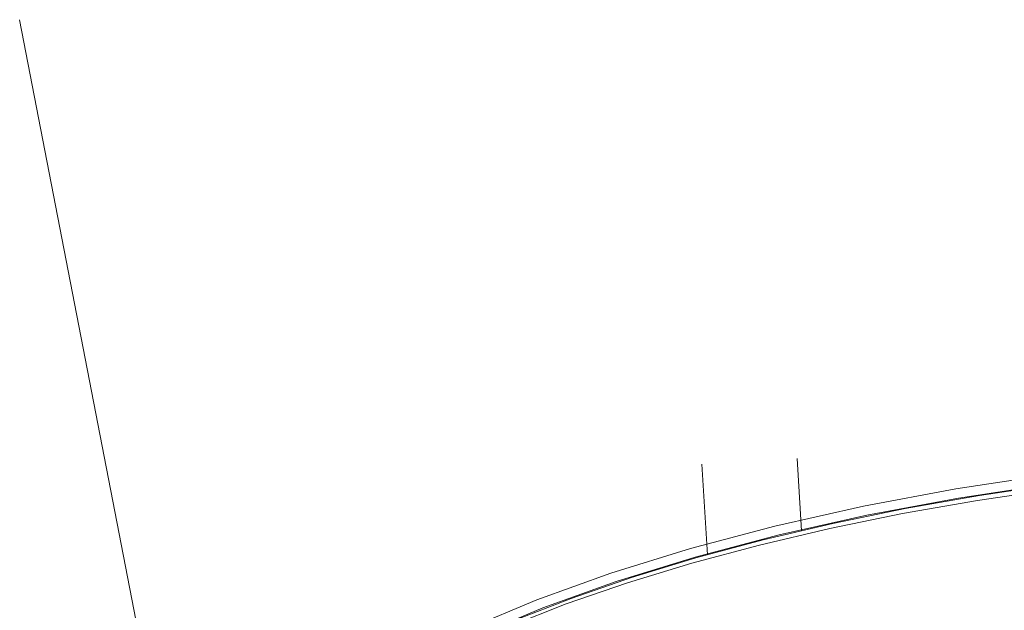
# Model space of a CAD drawing. Extents: x 0 to 839, y 0 to 592.
# Drawn here: x 312 to 313, y 274 to 275 of the extents above; entities that cross this region are included whole.
import ezdxf

# ---------------------------------------------------------------- set-up
doc = ezdxf.new("R2010")
doc.units = 0
doc.header["$LTSCALE"] = 5
doc.header["$MEASUREMENT"] = 0
doc.layers.add('OPERE ELTM', color=7, linetype='CONTINUOUS', lineweight=9)

# ---------------------------------------------------------------- blocks, each defined once
blk = doc.blocks.new('IBRIDO_PLANIMETRIA')
at = {"layer": 'OPERE ELTM', "linetype": 'Continuous'}
for p, q in [((-5.98813, 13.34649), (-6.03943, 12.76807)), ((-5.65254, 12.9589), (-5.66497, 12.90308)), ((-5.59398, 12.94586), (-5.6039, 12.90129)), ((-5.71475, 12.90248), (-5.67252, 12.9032))]:
    blk.add_line(p, q, dxfattribs=at)
for points in [[(-5.67407, 12.90988), (-5.72645, 12.90876), (-5.77598, 12.90542), (-5.8224, 12.89984), (-5.86487, 12.89214), (-5.90304, 12.88243), (-5.93604, 12.87111), (-5.96347, 12.85871)], [(-5.44343, 12.89214), (-5.50317, 12.89984), (-5.56212, 12.90542), (-5.61916, 12.90876), (-5.67407, 12.90988)], [(-5.67269, 12.90385), (-5.72485, 12.90273), (-5.7738, 12.89943), (-5.81985, 12.89386), (-5.86209, 12.88624), (-5.89987, 12.87656), (-5.93278, 12.86537)], [(-4.7308, 12.59996), (-4.75272, 12.62105), (-4.77823, 12.64216), (-4.80612, 12.66272), (-4.8353, 12.68196), (-4.86548, 12.70005), (-4.89593, 12.71684), (-4.92687, 12.73259), (-4.95819, 12.74744), (-4.99021, 12.76156), (-5.02297, 12.77511), (-5.05717, 12.78827), (-5.09329, 12.80128), (-5.13211, 12.8142), (-5.17447, 12.82727), (-5.22068, 12.84024), (-5.27177, 12.85316), (-5.32645, 12.86543), (-5.38437, 12.87659), (-5.44381, 12.88625), (-5.50314, 12.89387), (-5.56167, 12.89943), (-5.61804, 12.90273), (-5.67269, 12.90385)], [(-5.96895, 12.84746), (-5.95281, 12.85547), (-5.92724, 12.86584), (-5.89876, 12.87494), (-5.86751, 12.88272), (-5.83366, 12.88913), (-5.79737, 12.89416), (-5.75884, 12.89777), (-5.71825, 12.89994), (-5.67582, 12.90067)], [(-5.96354, 12.85038), (-5.94753, 12.85833), (-5.92214, 12.86862), (-5.89386, 12.87766), (-5.86284, 12.88538), (-5.82923, 12.89175), (-5.7932, 12.89674), (-5.75495, 12.90032), (-5.71475, 12.90248)], [(-5.67582, 12.90067), (-5.63176, 12.89994), (-5.58629, 12.89777), (-5.53965, 12.89416), (-5.49208, 12.88913), (-5.44381, 12.88272)], [(-5.67252, 12.9032), (-5.62866, 12.90248), (-5.58363, 12.90032), (-5.53732, 12.89674), (-5.49009, 12.89175), (-5.44216, 12.88538)]]:
    blk.add_lwpolyline(points, dxfattribs=at)

msp = doc.modelspace()

# ---------------------------------------------------------------- block references
at = {"layer": 'OPERE ELTM', "linetype": 'Continuous', "xscale": 2, "yscale": 2, "zscale": 2, "rotation": 15.99999999999996}
msp.add_blockref('IBRIDO_PLANIMETRIA', (330.7512, 252.399), dxfattribs=at)

doc.saveas('drawing.dxf')
